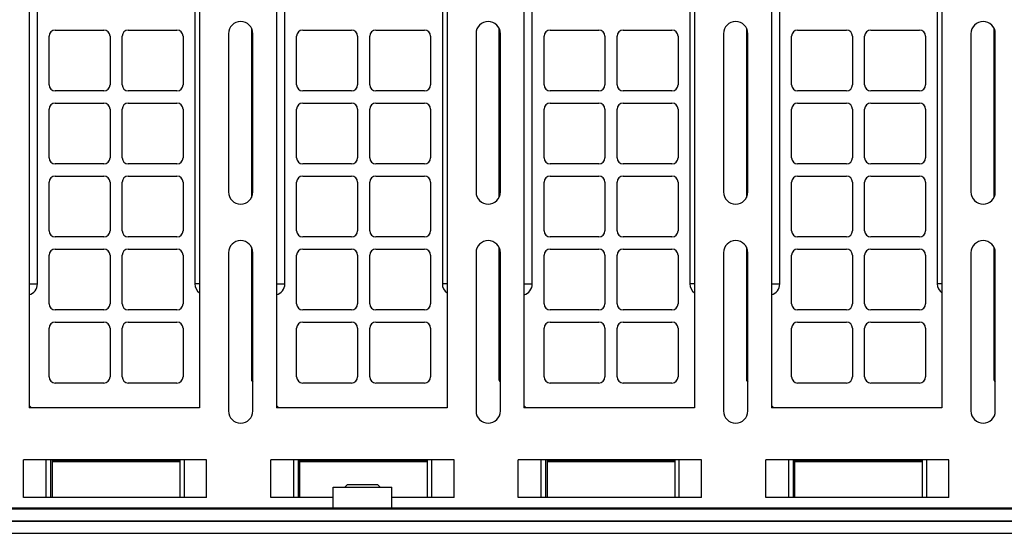
# Model space of a CAD drawing. Units: millimetres. Extents: x 0 to 1189, y 0 to 841.
# Drawn here: x 997 to 1017, y 363 to 373 of the extents above; entities that cross this region are included whole.
import ezdxf

# ---------------------------------------------------------------- set-up
doc = ezdxf.new("R2010")
doc.units = ezdxf.units.MM
doc.header["$LTSCALE"] = 65.395
doc.layers.get('0').update_dxf_attribs({"linetype": 'CONTINUOUS'})
doc.layers.add('7_ALL_FEATURES', color=7, linetype='CONTINUOUS')
doc.layers.add('FTR_ALL', color=7, linetype='CONTINUOUS')

msp = doc.modelspace()

# ---------------------------------------------------------------- linework, layer by layer
at = {"color": 3, "linetype": 'CONTINUOUS'}
for p, q in [((997.4539, 372.9823), (998.4539, 372.9823)), ((998.9539, 372.9823), (999.9539, 372.9823)), ((1001.4814, 373.0224), (1001.4814, 369.5423)), ((1002.5339, 372.9823), (1003.5339, 372.9823)), ((1004.0339, 372.9823), (1005.0339, 372.9823)), ((1006.5614, 373.0224), (1006.5614, 369.5423)), ((1007.6139, 372.9823), (1008.6139, 372.9823)), ((1009.1139, 372.9823), (1010.1139, 372.9823)), ((1011.6414, 373.0224), (1011.6414, 369.5423)), ((1012.6939, 372.9823), (1013.6939, 372.9823)), ((1014.1939, 372.9823), (1015.1939, 372.9823)), ((1016.7214, 373.0224), (1016.7214, 369.5423)), ((997.3289, 371.8573), (997.3289, 372.8573)), ((998.5789, 372.8573), (998.5789, 371.8573)), ((998.8289, 371.8573), (998.8289, 372.8573)), ((1000.0789, 372.8573), (1000.0789, 371.8573)), ((1002.4089, 371.8573), (1002.4089, 372.8573)), ((1003.6589, 372.8573), (1003.6589, 371.8573)), ((1003.9089, 371.8573), (1003.9089, 372.8573)), ((1005.1589, 372.8573), (1005.1589, 371.8573)), ((1007.4889, 371.8573), (1007.4889, 372.8573)), ((1008.7389, 372.8573), (1008.7389, 371.8573)), ((1008.9889, 371.8573), (1008.9889, 372.8573)), ((1010.2389, 372.8573), (1010.2389, 371.8573)), ((1012.5689, 371.8573), (1012.5689, 372.8573)), ((1013.8189, 372.8573), (1013.8189, 371.8573)), ((1014.0689, 371.8573), (1014.0689, 372.8573)), ((1015.3189, 372.8573), (1015.3189, 371.8573)), ((998.4539, 371.7323), (997.4539, 371.7323)), ((999.9539, 371.7323), (998.9539, 371.7323)), ((1003.5339, 371.7323), (1002.5339, 371.7323)), ((1005.0339, 371.7323), (1004.0339, 371.7323)), ((1008.6139, 371.7323), (1007.6139, 371.7323)), ((1010.1139, 371.7323), (1009.1139, 371.7323)), ((1013.6939, 371.7323), (1012.6939, 371.7323)), ((1015.1939, 371.7323), (1014.1939, 371.7323)), ((997.4539, 371.4823), (998.4539, 371.4823)), ((998.9539, 371.4823), (999.9539, 371.4823)), ((1002.5339, 371.4823), (1003.5339, 371.4823)), ((1004.0339, 371.4823), (1005.0339, 371.4823)), ((1007.6139, 371.4823), (1008.6139, 371.4823)), ((1009.1139, 371.4823), (1010.1139, 371.4823)), ((1012.6939, 371.4823), (1013.6939, 371.4823)), ((1014.1939, 371.4823), (1015.1939, 371.4823)), ((997.3289, 370.3573), (997.3289, 371.3573)), ((998.5789, 371.3573), (998.5789, 370.3573)), ((998.8289, 370.3573), (998.8289, 371.3573)), ((1000.0789, 371.3573), (1000.0789, 370.3573)), ((1002.4089, 370.3573), (1002.4089, 371.3573)), ((1003.6589, 371.3573), (1003.6589, 370.3573)), ((1003.9089, 370.3573), (1003.9089, 371.3573)), ((1005.1589, 371.3573), (1005.1589, 370.3573)), ((1007.4889, 370.3573), (1007.4889, 371.3573)), ((1008.7389, 371.3573), (1008.7389, 370.3573)), ((1008.9889, 370.3573), (1008.9889, 371.3573)), ((1010.2389, 371.3573), (1010.2389, 370.3573)), ((1012.5689, 370.3573), (1012.5689, 371.3573)), ((1013.8189, 371.3573), (1013.8189, 370.3573)), ((1014.0689, 370.3573), (1014.0689, 371.3573)), ((1015.3189, 371.3573), (1015.3189, 370.3573)), ((998.4539, 370.2323), (997.4539, 370.2323)), ((999.9539, 370.2323), (998.9539, 370.2323)), ((1003.5339, 370.2323), (1002.5339, 370.2323)), ((1005.0339, 370.2323), (1004.0339, 370.2323)), ((1008.6139, 370.2323), (1007.6139, 370.2323)), ((1010.1139, 370.2323), (1009.1139, 370.2323)), ((1013.6939, 370.2323), (1012.6939, 370.2323)), ((1015.1939, 370.2323), (1014.1939, 370.2323)), ((997.4539, 369.9823), (998.4539, 369.9823)), ((998.9539, 369.9823), (999.9539, 369.9823)), ((1002.5339, 369.9823), (1003.5339, 369.9823)), ((1004.0339, 369.9823), (1005.0339, 369.9823)), ((1007.6139, 369.9823), (1008.6139, 369.9823)), ((1009.1139, 369.9823), (1010.1139, 369.9823)), ((1012.6939, 369.9823), (1013.6939, 369.9823)), ((1014.1939, 369.9823), (1015.1939, 369.9823)), ((997.3289, 368.8573), (997.3289, 369.8573)), ((998.5789, 369.8573), (998.5789, 368.8573)), ((998.8289, 368.8573), (998.8289, 369.8573)), ((1000.0789, 369.8573), (1000.0789, 368.8573)), ((1002.4089, 368.8573), (1002.4089, 369.8573)), ((1003.6589, 369.8573), (1003.6589, 368.8573)), ((1003.9089, 368.8573), (1003.9089, 369.8573)), ((1005.1589, 369.8573), (1005.1589, 368.8573)), ((1007.4889, 368.8573), (1007.4889, 369.8573)), ((1008.7389, 369.8573), (1008.7389, 368.8573)), ((1008.9889, 368.8573), (1008.9889, 369.8573)), ((1010.2389, 369.8573), (1010.2389, 368.8573)), ((1012.5689, 368.8573), (1012.5689, 369.8573)), ((1013.8189, 369.8573), (1013.8189, 368.8573)), ((1014.0689, 368.8573), (1014.0689, 369.8573)), ((1015.3189, 369.8573), (1015.3189, 368.8573)), ((998.4539, 368.7323), (997.4539, 368.7323)), ((999.9539, 368.7323), (998.9539, 368.7323)), ((1003.5339, 368.7323), (1002.5339, 368.7323)), ((1005.0339, 368.7323), (1004.0339, 368.7323)), ((1008.6139, 368.7323), (1007.6139, 368.7323)), ((1010.1139, 368.7323), (1009.1139, 368.7323)), ((1013.6939, 368.7323), (1012.6939, 368.7323)), ((1015.1939, 368.7323), (1014.1939, 368.7323)), ((997.4539, 368.4823), (998.4539, 368.4823)), ((998.9539, 368.4823), (999.9539, 368.4823)), ((1001.4814, 368.5224), (1001.4814, 365.803)), ((1002.5339, 368.4823), (1003.5339, 368.4823)), ((1004.0339, 368.4823), (1005.0339, 368.4823)), ((1006.5614, 368.5224), (1006.5614, 365.803)), ((1007.6139, 368.4823), (1008.6139, 368.4823)), ((1009.1139, 368.4823), (1010.1139, 368.4823)), ((1011.6414, 368.5224), (1011.6414, 365.803)), ((1012.6939, 368.4823), (1013.6939, 368.4823)), ((1014.1939, 368.4823), (1015.1939, 368.4823)), ((1016.7214, 368.5224), (1016.7214, 365.803)), ((997.3289, 367.3573), (997.3289, 368.3573)), ((998.5789, 368.3573), (998.5789, 367.3573)), ((998.8289, 367.3573), (998.8289, 368.3573)), ((1000.0789, 368.3573), (1000.0789, 367.3573)), ((1002.4089, 367.3573), (1002.4089, 368.3573)), ((1003.6589, 368.3573), (1003.6589, 367.3573)), ((1003.9089, 367.3573), (1003.9089, 368.3573)), ((1005.1589, 368.3573), (1005.1589, 367.3573)), ((1007.4889, 367.3573), (1007.4889, 368.3573)), ((1008.7389, 368.3573), (1008.7389, 367.3573)), ((1008.9889, 367.3573), (1008.9889, 368.3573)), ((1010.2389, 368.3573), (1010.2389, 367.3573)), ((1012.5689, 367.3573), (1012.5689, 368.3573)), ((1013.8189, 368.3573), (1013.8189, 367.3573)), ((1014.0689, 367.3573), (1014.0689, 368.3573)), ((1015.3189, 368.3573), (1015.3189, 367.3573)), ((998.4539, 367.2323), (997.4539, 367.2323)), ((999.9539, 367.2323), (998.9539, 367.2323)), ((1003.5339, 367.2323), (1002.5339, 367.2323)), ((1005.0339, 367.2323), (1004.0339, 367.2323)), ((1008.6139, 367.2323), (1007.6139, 367.2323)), ((1010.1139, 367.2323), (1009.1139, 367.2323)), ((1013.6939, 367.2323), (1012.6939, 367.2323)), ((1015.1939, 367.2323), (1014.1939, 367.2323)), ((997.3289, 365.8573), (997.3289, 366.8573)), ((997.4539, 366.9823), (998.4539, 366.9823)), ((998.5789, 366.8573), (998.5789, 365.8573)), ((998.8289, 365.8573), (998.8289, 366.8573)), ((998.9539, 366.9823), (999.9539, 366.9823)), ((1000.0789, 366.8573), (1000.0789, 365.8573)), ((1002.4089, 365.8573), (1002.4089, 366.8573)), ((1002.5339, 366.9823), (1003.5339, 366.9823)), ((1003.6589, 366.8573), (1003.6589, 365.8573)), ((1003.9089, 365.8573), (1003.9089, 366.8573)), ((1004.0339, 366.9823), (1005.0339, 366.9823)), ((1005.1589, 366.8573), (1005.1589, 365.8573)), ((1007.4889, 365.8573), (1007.4889, 366.8573)), ((1007.6139, 366.9823), (1008.6139, 366.9823)), ((1008.7389, 366.8573), (1008.7389, 365.8573)), ((1008.9889, 365.8573), (1008.9889, 366.8573)), ((1009.1139, 366.9823), (1010.1139, 366.9823)), ((1010.2389, 366.8573), (1010.2389, 365.8573)), ((1012.5689, 365.8573), (1012.5689, 366.8573)), ((1012.6939, 366.9823), (1013.6939, 366.9823)), ((1013.8189, 366.8573), (1013.8189, 365.8573)), ((1014.0689, 365.8573), (1014.0689, 366.8573)), ((1014.1939, 366.9823), (1015.1939, 366.9823)), ((1015.3189, 366.8573), (1015.3189, 365.8573)), ((998.4539, 365.7323), (997.4539, 365.7323)), ((999.9539, 365.7323), (998.9539, 365.7323)), ((1001.496, 365.7677), (1001.5114, 365.7523)), ((1003.5339, 365.7323), (1002.5339, 365.7323)), ((1005.0339, 365.7323), (1004.0339, 365.7323)), ((1006.576, 365.7677), (1006.5914, 365.7523)), ((1008.6139, 365.7323), (1007.6139, 365.7323)), ((1010.1139, 365.7323), (1009.1139, 365.7323)), ((1011.656, 365.7677), (1011.6714, 365.7523)), ((1013.6939, 365.7323), (1012.6939, 365.7323)), ((1015.1939, 365.7323), (1014.1939, 365.7323)), ((1016.736, 365.7677), (1016.7514, 365.7523)), ((996.9164, 365.2673), (996.9639, 365.2198)), ((1001.9964, 365.2673), (1002.0439, 365.2198)), ((1007.0764, 365.2673), (1007.1239, 365.2198)), ((1012.1564, 365.2673), (1012.2039, 365.2198)), ((997.3914, 364.1573), (997.3914, 364.1348)), ((1000.0164, 364.1348), (1000.0164, 364.1573)), ((1002.4714, 364.1573), (1002.4714, 364.1348)), ((1005.0964, 364.1348), (1005.0964, 364.1573)), ((1007.5514, 364.1573), (1007.5514, 364.1348)), ((1010.1764, 364.1348), (1010.1764, 364.1573)), ((1012.6314, 364.1573), (1012.6314, 364.1348)), ((1015.2564, 364.1348), (1015.2564, 364.1573))]:
    msp.add_line(p, q, dxfattribs=at)
at = {"color": 7, "linetype": 'CONTINUOUS'}
for p, q in [((1001.0114, 372.9073), (1001.0114, 369.6573)), ((1001.5114, 369.6573), (1001.5114, 372.9073)), ((1006.0914, 372.9073), (1006.0914, 369.6573)), ((1006.5914, 369.6573), (1006.5914, 372.9073)), ((1011.1714, 372.9073), (1011.1714, 369.6573)), ((1011.6714, 369.6573), (1011.6714, 372.9073)), ((1016.2514, 372.9073), (1016.2514, 369.6573)), ((1016.7514, 369.6573), (1016.7514, 372.9073)), ((1001.0114, 368.4073), (1001.0114, 365.1573)), ((1001.5114, 365.1573), (1001.5114, 368.4073)), ((1006.0914, 368.4073), (1006.0914, 365.1573)), ((1006.5914, 365.1573), (1006.5914, 368.4073)), ((1011.1714, 368.4073), (1011.1714, 365.1573)), ((1011.6714, 365.1573), (1011.6714, 368.4073)), ((1016.2514, 368.4073), (1016.2514, 365.1573)), ((1016.7514, 365.1573), (1016.7514, 368.4073)), ((1000.5602, 364.1573), (996.8002, 364.1573)), ((996.8002, 363.3823), (996.8002, 364.1573)), ((997.2626, 364.1573), (997.2626, 363.3823)), ((997.3602, 364.1573), (997.3602, 363.3823)), ((1000.0977, 364.1573), (1000.0977, 363.3823)), ((1000.5602, 363.3823), (1000.5602, 364.1573)), ((1005.6402, 364.1573), (1001.8802, 364.1573)), ((1001.8802, 363.3823), (1001.8802, 364.1573)), ((1002.3426, 364.1573), (1002.3426, 363.3823)), ((1002.4402, 364.1573), (1002.4402, 363.3823)), ((1005.1777, 364.1573), (1005.1777, 363.3823)), ((1005.6402, 363.3823), (1005.6402, 364.1573)), ((1010.7202, 364.1573), (1006.9602, 364.1573)), ((1006.9602, 363.3823), (1006.9602, 364.1573)), ((1007.4226, 364.1573), (1007.4226, 363.3823)), ((1007.5202, 364.1573), (1007.5202, 363.3823)), ((1010.2577, 364.1573), (1010.2577, 363.3823)), ((1010.7202, 363.3823), (1010.7202, 364.1573)), ((1015.8002, 364.1573), (1012.0402, 364.1573)), ((1012.0402, 363.3823), (1012.0402, 364.1573)), ((1012.5026, 364.1573), (1012.5026, 363.3823)), ((1012.6002, 364.1573), (1012.6002, 363.3823)), ((1015.3377, 364.1573), (1015.3377, 363.3823)), ((1015.8002, 363.3823), (1015.8002, 364.1573)), ((1003.4551, 363.6448), (1003.4082, 363.5979)), ((1003.4551, 363.6448), (1004.0676, 363.6448)), ((1004.0676, 363.6448), (1004.1145, 363.5979)), ((1000.5602, 363.3823), (996.8002, 363.3823)), ((1003.1614, 363.3823), (1001.8802, 363.3823)), ((1005.6402, 363.3823), (1004.3614, 363.3823)), ((1010.7202, 363.3823), (1006.9602, 363.3823)), ((1015.8002, 363.3823), (1012.0402, 363.3823))]:
    msp.add_line(p, q, dxfattribs=at)
for centre, start, end in [((1001.2614, 372.9073), 0, 180), ((1006.3414, 372.9073), 0, 180), ((1011.4214, 372.9073), 0, 180), ((1016.5014, 372.9073), 0, 180), ((1001.2614, 369.6573), 180, 360), ((1006.3414, 369.6573), 180, 360), ((1011.4214, 369.6573), 180, 360), ((1016.5014, 369.6573), 180, 360), ((1001.2614, 368.4073), 0, 180), ((1006.3414, 368.4073), 0, 180), ((1011.4214, 368.4073), 0, 180), ((1016.5014, 368.4073), 0, 180), ((1001.2614, 365.1573), 180, 360), ((1006.3414, 365.1573), 180, 360), ((1011.4214, 365.1573), 180, 360), ((1016.5014, 365.1573), 180, 360)]:
    msp.add_arc(centre, 0.25, start, end, dxfattribs=at)
at = {"color": 3, "linetype": 'CONTINUOUS'}
for centre, radius, start, end in [((997.4539, 372.8573), 0.125, 90, 180), ((998.4539, 372.8573), 0.125, 0, 90), ((998.9539, 372.8573), 0.125, 90, 180), ((999.9539, 372.8573), 0.125, 0, 90), ((1002.5339, 372.8573), 0.125, 90, 180), ((1003.5339, 372.8573), 0.125, 0, 90), ((1004.0339, 372.8573), 0.125, 90, 180), ((1005.0339, 372.8573), 0.125, 0, 90), ((1007.6139, 372.8573), 0.125, 90, 180), ((1008.6139, 372.8573), 0.125, 0, 90), ((1009.1139, 372.8573), 0.125, 90, 180), ((1010.1139, 372.8573), 0.125, 0, 90), ((1012.6939, 372.8573), 0.125, 90, 180), ((1013.6939, 372.8573), 0.125, 0, 90), ((1014.1939, 372.8573), 0.125, 90, 180), ((1015.1939, 372.8573), 0.125, 0, 90), ((997.4539, 371.8573), 0.125, 180, 270), ((998.4539, 371.8573), 0.125, 270, 360), ((998.9539, 371.8573), 0.125, 180, 270), ((999.9539, 371.8573), 0.125, 270, 360), ((1002.5339, 371.8573), 0.125, 180, 270), ((1003.5339, 371.8573), 0.125, 270, 360), ((1004.0339, 371.8573), 0.125, 180, 270), ((1005.0339, 371.8573), 0.125, 270, 360), ((1007.6139, 371.8573), 0.125, 180, 270), ((1008.6139, 371.8573), 0.125, 270, 360), ((1009.1139, 371.8573), 0.125, 180, 270), ((1010.1139, 371.8573), 0.125, 270, 360), ((1012.6939, 371.8573), 0.125, 180, 270), ((1013.6939, 371.8573), 0.125, 270, 360), ((1014.1939, 371.8573), 0.125, 180, 270), ((1015.1939, 371.8573), 0.125, 270, 360), ((997.4539, 371.3573), 0.125, 90, 180), ((998.4539, 371.3573), 0.125, 0, 90), ((998.9539, 371.3573), 0.125, 90, 180), ((999.9539, 371.3573), 0.125, 0, 90), ((1002.5339, 371.3573), 0.125, 90, 180), ((1003.5339, 371.3573), 0.125, 0, 90), ((1004.0339, 371.3573), 0.125, 90, 180), ((1005.0339, 371.3573), 0.125, 0, 90), ((1007.6139, 371.3573), 0.125, 90, 180), ((1008.6139, 371.3573), 0.125, 0, 90), ((1009.1139, 371.3573), 0.125, 90, 180), ((1010.1139, 371.3573), 0.125, 0, 90), ((1012.6939, 371.3573), 0.125, 90, 180), ((1013.6939, 371.3573), 0.125, 0, 90), ((1014.1939, 371.3573), 0.125, 90, 180), ((1015.1939, 371.3573), 0.125, 0, 90), ((997.4539, 370.3573), 0.125, 180, 270), ((998.4539, 370.3573), 0.125, 270, 360), ((998.9539, 370.3573), 0.125, 180, 270), ((999.9539, 370.3573), 0.125, 270, 360), ((1002.5339, 370.3573), 0.125, 180, 270), ((1003.5339, 370.3573), 0.125, 270, 360), ((1004.0339, 370.3573), 0.125, 180, 270), ((1005.0339, 370.3573), 0.125, 270, 360), ((1007.6139, 370.3573), 0.125, 180, 270), ((1008.6139, 370.3573), 0.125, 270, 360), ((1009.1139, 370.3573), 0.125, 180, 270), ((1010.1139, 370.3573), 0.125, 270, 360), ((1012.6939, 370.3573), 0.125, 180, 270), ((1013.6939, 370.3573), 0.125, 270, 360), ((1014.1939, 370.3573), 0.125, 180, 270), ((1015.1939, 370.3573), 0.125, 270, 360), ((997.4539, 369.8573), 0.125, 90, 180), ((998.4539, 369.8573), 0.125, 0, 90), ((998.9539, 369.8573), 0.125, 90, 180), ((999.9539, 369.8573), 0.125, 0, 90), ((1002.5339, 369.8573), 0.125, 90, 180), ((1003.5339, 369.8573), 0.125, 0, 90), ((1004.0339, 369.8573), 0.125, 90, 180), ((1005.0339, 369.8573), 0.125, 0, 90), ((1007.6139, 369.8573), 0.125, 90, 180), ((1008.6139, 369.8573), 0.125, 0, 90), ((1009.1139, 369.8573), 0.125, 90, 180), ((1010.1139, 369.8573), 0.125, 0, 90), ((1012.6939, 369.8573), 0.125, 90, 180), ((1013.6939, 369.8573), 0.125, 0, 90), ((1014.1939, 369.8573), 0.125, 90, 180), ((1015.1939, 369.8573), 0.125, 0, 90), ((997.4539, 368.8573), 0.125, 180, 270), ((998.4539, 368.8573), 0.125, 270, 360), ((998.9539, 368.8573), 0.125, 180, 270), ((999.9539, 368.8573), 0.125, 270, 360), ((1002.5339, 368.8573), 0.125, 180, 270), ((1003.5339, 368.8573), 0.125, 270, 360), ((1004.0339, 368.8573), 0.125, 180, 270), ((1005.0339, 368.8573), 0.125, 270, 360), ((1007.6139, 368.8573), 0.125, 180, 270), ((1008.6139, 368.8573), 0.125, 270, 360), ((1009.1139, 368.8573), 0.125, 180, 270), ((1010.1139, 368.8573), 0.125, 270, 360), ((1012.6939, 368.8573), 0.125, 180, 270), ((1013.6939, 368.8573), 0.125, 270, 360), ((1014.1939, 368.8573), 0.125, 180, 270), ((1015.1939, 368.8573), 0.125, 270, 360), ((997.4539, 368.3573), 0.125, 90, 180), ((998.4539, 368.3573), 0.125, 0, 90), ((998.9539, 368.3573), 0.125, 90, 180), ((999.9539, 368.3573), 0.125, 0, 90), ((1002.5339, 368.3573), 0.125, 90, 180), ((1003.5339, 368.3573), 0.125, 0, 90), ((1004.0339, 368.3573), 0.125, 90, 180), ((1005.0339, 368.3573), 0.125, 0, 90), ((1007.6139, 368.3573), 0.125, 90, 180), ((1008.6139, 368.3573), 0.125, 0, 90), ((1009.1139, 368.3573), 0.125, 90, 180), ((1010.1139, 368.3573), 0.125, 0, 90), ((1012.6939, 368.3573), 0.125, 90, 180), ((1013.6939, 368.3573), 0.125, 0, 90), ((1014.1939, 368.3573), 0.125, 90, 180), ((1015.1939, 368.3573), 0.125, 0, 90), ((997.4539, 367.3573), 0.125, 180, 270), ((998.4539, 367.3573), 0.125, 270, 360), ((998.9539, 367.3573), 0.125, 180, 270), ((999.9539, 367.3573), 0.125, 270, 360), ((1002.5339, 367.3573), 0.125, 180, 270), ((1003.5339, 367.3573), 0.125, 270, 360), ((1004.0339, 367.3573), 0.125, 180, 270), ((1005.0339, 367.3573), 0.125, 270, 360), ((1007.6139, 367.3573), 0.125, 180, 270), ((1008.6139, 367.3573), 0.125, 270, 360), ((1009.1139, 367.3573), 0.125, 180, 270), ((1010.1139, 367.3573), 0.125, 270, 360), ((1012.6939, 367.3573), 0.125, 180, 270), ((1013.6939, 367.3573), 0.125, 270, 360), ((1014.1939, 367.3573), 0.125, 180, 270), ((1015.1939, 367.3573), 0.125, 270, 360), ((997.4539, 366.8573), 0.125, 90, 180), ((998.4539, 366.8573), 0.125, 0, 90), ((998.9539, 366.8573), 0.125, 90, 180), ((999.9539, 366.8573), 0.125, 0, 90), ((1002.5339, 366.8573), 0.125, 90, 180), ((1003.5339, 366.8573), 0.125, 0, 90), ((1004.0339, 366.8573), 0.125, 90, 180), ((1005.0339, 366.8573), 0.125, 0, 90), ((1007.6139, 366.8573), 0.125, 90, 180), ((1008.6139, 366.8573), 0.125, 0, 90), ((1009.1139, 366.8573), 0.125, 90, 180), ((1010.1139, 366.8573), 0.125, 0, 90), ((1012.6939, 366.8573), 0.125, 90, 180), ((1013.6939, 366.8573), 0.125, 0, 90), ((1014.1939, 366.8573), 0.125, 90, 180), ((1015.1939, 366.8573), 0.125, 0, 90), ((997.4539, 365.8573), 0.125, 180, 270), ((998.4539, 365.8573), 0.125, 270, 360), ((998.9539, 365.8573), 0.125, 180, 270), ((999.9539, 365.8573), 0.125, 270, 360), ((1002.5339, 365.8573), 0.125, 180, 270), ((1003.5339, 365.8573), 0.125, 270, 360), ((1004.0339, 365.8573), 0.125, 180, 270), ((1005.0339, 365.8573), 0.125, 270, 360), ((1007.6139, 365.8573), 0.125, 180, 270), ((1008.6139, 365.8573), 0.125, 270, 360), ((1009.1139, 365.8573), 0.125, 180, 270), ((1010.1139, 365.8573), 0.125, 270, 360), ((1012.6939, 365.8573), 0.125, 180, 270), ((1013.6939, 365.8573), 0.125, 270, 360), ((1014.1939, 365.8573), 0.125, 180, 270), ((1015.1939, 365.8573), 0.125, 270, 360), ((1001.5314, 365.803), 0.05, 180, 225), ((1006.6114, 365.803), 0.05, 180, 225), ((1011.6914, 365.803), 0.05, 180, 225), ((1016.7714, 365.803), 0.05, 180, 225)]:
    msp.add_arc(centre, radius, start, end, dxfattribs=at)
at = {"layer": '7_ALL_FEATURES', "color": 7, "linetype": 'CONTINUOUS'}
for p, q in [((996.9164, 382.3573), (996.9164, 365.2198)), ((1001.9964, 382.3573), (1001.9964, 365.2198)), ((1007.0764, 382.3573), (1007.0764, 365.2198)), ((1012.1564, 382.3573), (1012.1564, 365.2198)), ((1000.4164, 381.4814), (1000.4164, 365.2198)), ((1005.4964, 381.4814), (1005.4964, 365.2198)), ((1010.5764, 381.4814), (1010.5764, 365.2198)), ((1015.6564, 381.4814), (1015.6564, 365.2198)), ((1000.4164, 365.2198), (996.9164, 365.2198)), ((1005.4964, 365.2198), (1001.9964, 365.2198)), ((1010.5764, 365.2198), (1007.0764, 365.2198)), ((1015.6564, 365.2198), (1012.1564, 365.2198)), ((1003.1614, 363.5948), (1004.3614, 363.5948)), ((1003.1614, 363.1698), (1003.1614, 363.5948)), ((1004.3614, 363.1698), (1004.3614, 363.5948)), ((954.5664, 363.1448), (1033.8664, 363.1448)), ((982.4414, 363.1698), (1031.7414, 363.1698))]:
    msp.add_line(p, q, dxfattribs=at)
at = {"layer": '7_ALL_FEATURES', "color": 3, "linetype": 'CONTINUOUS'}
for p, q in [((997.0872, 367.7698), (997.0872, 380.2948)), ((1000.3206, 380.2948), (1000.3206, 367.7698)), ((1002.1672, 367.7698), (1002.1672, 380.2948)), ((1005.4006, 380.2948), (1005.4006, 367.7698)), ((1007.2472, 367.7698), (1007.2472, 380.2948)), ((1010.4806, 380.2948), (1010.4806, 367.7698)), ((1012.3272, 367.7698), (1012.3272, 380.2948)), ((1015.5606, 380.2948), (1015.5606, 367.7698)), ((996.9164, 367.7698), (997.0872, 367.7698)), ((1000.4164, 367.7698), (1000.3206, 367.7698)), ((1001.9964, 367.7698), (1002.1672, 367.7698)), ((1005.4964, 367.7698), (1005.4006, 367.7698)), ((1007.0764, 367.7698), (1007.2472, 367.7698)), ((1010.5764, 367.7698), (1010.4806, 367.7698)), ((1012.1564, 367.7698), (1012.3272, 367.7698)), ((1015.6564, 367.7698), (1015.5606, 367.7698)), ((997.3914, 364.1348), (1000.0164, 364.1348)), ((997.3914, 364.1348), (997.3914, 363.3823)), ((997.3914, 364.1171), (1000.0164, 364.1171)), ((1000.0164, 363.3823), (1000.0164, 364.1348)), ((1002.4714, 364.1348), (1005.0964, 364.1348)), ((1002.4714, 364.1348), (1002.4714, 363.3823)), ((1002.4714, 364.1171), (1005.0964, 364.1171)), ((1005.0964, 363.3823), (1005.0964, 364.1348)), ((1007.5514, 364.1348), (1010.1764, 364.1348)), ((1007.5514, 364.1348), (1007.5514, 363.3823)), ((1007.5514, 364.1171), (1010.1764, 364.1171)), ((1010.1764, 363.3823), (1010.1764, 364.1348)), ((1012.6314, 364.1348), (1015.2564, 364.1348)), ((1012.6314, 364.1348), (1012.6314, 363.3823)), ((1012.6314, 364.1171), (1015.2564, 364.1171)), ((1015.2564, 363.3823), (1015.2564, 364.1348)), ((1033.8664, 362.8948), (954.8164, 362.8948))]:
    msp.add_line(p, q, dxfattribs=at)
for centre, start, end in [((996.8539, 367.7698), 285.64022, 360), ((1000.5539, 367.7698), 180, 233.87986), ((1001.9339, 367.7698), 285.64022, 360), ((1005.6339, 367.7698), 180, 233.87986), ((1007.0139, 367.7698), 285.64022, 360), ((1010.7139, 367.7698), 180, 233.87986), ((1012.0939, 367.7698), 285.64022, 360), ((1015.7939, 367.7698), 180, 233.87986)]:
    msp.add_arc(centre, 0.2333, start, end, dxfattribs=at)
at = {"layer": 'FTR_ALL', "color": 3, "linetype": 'CONTINUOUS'}
msp.add_line((945.1414, 362.8948), (1034.2414, 362.8948), dxfattribs=at)
at = {"layer": 'FTR_ALL', "color": 7, "linetype": 'CONTINUOUS'}
msp.add_line((925.1414, 362.6448), (1034.2414, 362.6448), dxfattribs=at)

doc.saveas('drawing.dxf')
